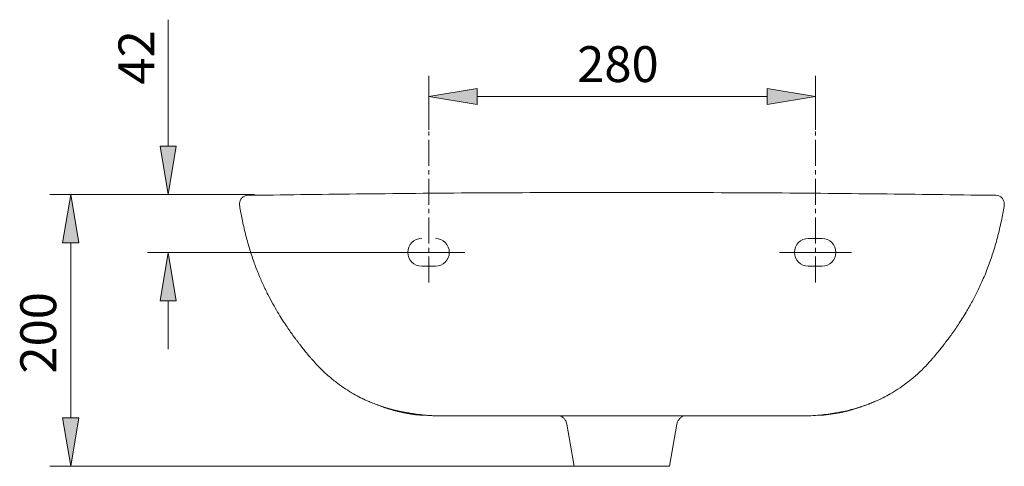
# Model space of a CAD drawing. Units: millimetres. Extents: x 32 to 176, y 67 to 212.
# Drawn here: x 32 to 101, y 180 to 212 of the extents above; entities that cross this region are included whole.
import ezdxf

# ---------------------------------------------------------------- set-up
doc = ezdxf.new("R2010")
doc.units = ezdxf.units.MM
doc.header["$MEASUREMENT"] = 0
doc.linetypes.add('AI-Linetype-8', pattern=[2.702937, 1.801958, -0.300326, 0.300326, -0.300326])
doc.linetypes.add('AI-Linetype-9', pattern=[2.702937, 1.801958, -0.300326, 0.300326, -0.300326])
doc.layers.add('COTAS', color=7, linetype='Continuous')
doc.layers.add('EJES', color=7, linetype='Continuous')

# ---------------------------------------------------------------- blocks, each defined once
blk = doc.blocks.new('block 29')
at = {"color": 7, "lineweight": 9, "true_color": 0xffffff}
blk.add_open_spline([(95.771, 187.89), (95.811, 187.936), (95.852, 187.982), (95.892, 188.029), (96.003, 188.159), (96.112, 188.291), (96.22, 188.423), (96.292, 188.512), (96.364, 188.602), (96.436, 188.692), (96.492, 188.762), (96.547, 188.833), (96.603, 188.904), (96.642, 188.955), (96.681, 189.007), (96.721, 189.059), (96.752, 189.098), (96.782, 189.139), (96.813, 189.18), (96.839, 189.215), (96.866, 189.25), (96.892, 189.286), (96.924, 189.328), (96.956, 189.371), (96.987, 189.414), (97.024, 189.464), (97.06, 189.514), (97.097, 189.565), (97.138, 189.622), (97.18, 189.68), (97.221, 189.738), (97.267, 189.804), (97.313, 189.87), (97.359, 189.936), (97.442, 190.055), (97.523, 190.175), (97.603, 190.295), (97.694, 190.432), (97.783, 190.57), (97.87, 190.708), (97.964, 190.857), (98.056, 191.006), (98.145, 191.155), (98.278, 191.378), (98.405, 191.6), (98.527, 191.823), (98.662, 192.07), (98.79, 192.316), (98.912, 192.564), (99.046, 192.836), (99.173, 193.108), (99.293, 193.382), (99.424, 193.682), (99.546, 193.982), (99.661, 194.285), (99.786, 194.612), (99.901, 194.942), (100.008, 195.275), (100.123, 195.632), (100.227, 195.991), (100.323, 196.353), (100.425, 196.736), (100.518, 197.122), (100.597, 197.511), (100.665, 197.848), (100.724, 198.187), (100.788, 198.522)], degree=3, knots=[0, 0, 0, 0, 1, 1, 1, 2, 2, 2, 3, 3, 3, 4, 4, 4, 5, 5, 5, 6, 6, 6, 7, 7, 7, 8, 8, 8, 9, 9, 9, 10, 10, 10, 11, 11, 11, 12, 12, 12, 13, 13, 13, 14, 14, 14, 15, 15, 15, 16, 16, 16, 17, 17, 17, 18, 18, 18, 19, 19, 19, 20, 20, 20, 21, 21, 21, 22, 22, 22, 22], dxfattribs=at)
blk = doc.blocks.new('block 30')
at = {"color": 7, "lineweight": 9, "true_color": 0xffffff}
blk.add_open_spline([(47.585, 198.522), (47.64, 198.229), (47.691, 197.931), (47.75, 197.636), (47.82, 197.284), (47.9, 196.935), (47.989, 196.588), (48.073, 196.257), (48.163, 195.928), (48.262, 195.602), (48.356, 195.295), (48.456, 194.989), (48.564, 194.686), (48.665, 194.402), (48.772, 194.121), (48.886, 193.841), (48.99, 193.586), (49.1, 193.331), (49.216, 193.078), (49.323, 192.845), (49.435, 192.612), (49.553, 192.379), (49.661, 192.165), (49.774, 191.952), (49.892, 191.739), (50, 191.545), (50.112, 191.35), (50.228, 191.155), (50.325, 190.993), (50.424, 190.831), (50.527, 190.669), (50.621, 190.521), (50.718, 190.372), (50.816, 190.225), (50.901, 190.099), (50.987, 189.973), (51.074, 189.848), (51.146, 189.745), (51.219, 189.643), (51.292, 189.542), (51.35, 189.461), (51.409, 189.382), (51.468, 189.303), (51.488, 189.276), (51.508, 189.249), (51.528, 189.222), (51.545, 189.199), (51.562, 189.176), (51.579, 189.153), (51.604, 189.121), (51.628, 189.09), (51.651, 189.059), (51.691, 189.007), (51.73, 188.955), (51.77, 188.904), (51.825, 188.833), (51.881, 188.762), (51.937, 188.692), (52.008, 188.602), (52.08, 188.512), (52.153, 188.423), (52.261, 188.291), (52.369, 188.159), (52.481, 188.029), (52.521, 187.982), (52.562, 187.936), (52.602, 187.89)], degree=3, knots=[0, 0, 0, 0, 1, 1, 1, 2, 2, 2, 3, 3, 3, 4, 4, 4, 5, 5, 5, 6, 6, 6, 7, 7, 7, 8, 8, 8, 9, 9, 9, 10, 10, 10, 11, 11, 11, 12, 12, 12, 13, 13, 13, 14, 14, 14, 15, 15, 15, 16, 16, 16, 17, 17, 17, 18, 18, 18, 19, 19, 19, 20, 20, 20, 21, 21, 21, 22, 22, 22, 22], dxfattribs=at)
blk = doc.blocks.new('block 31')
at = {"color": 7, "lineweight": 9, "true_color": 0xffffff}
blk.add_open_spline([(52.591, 187.9), (52.789, 187.68), (52.986, 187.46), (53.195, 187.25), (53.389, 187.054), (53.592, 186.867), (53.802, 186.686), (53.995, 186.52), (54.194, 186.36), (54.399, 186.206), (54.585, 186.066), (54.776, 185.931), (54.971, 185.803), (55.147, 185.687), (55.327, 185.576), (55.51, 185.469), (55.672, 185.374), (55.836, 185.282), (56.005, 185.197), (56.055, 185.172), (56.107, 185.147), (56.158, 185.123)], degree=3, knots=[0, 0, 0, 0, 1, 1, 1, 2, 2, 2, 3, 3, 3, 4, 4, 4, 5, 5, 5, 6, 6, 6, 7, 7, 7, 7], dxfattribs=at)
blk = doc.blocks.new('block 32')
at = {"color": 7, "lineweight": 9, "true_color": 0xffffff}
blk.add_open_spline([(92.215, 185.122), (92.266, 185.147), (92.317, 185.172), (92.368, 185.197), (92.537, 185.282), (92.701, 185.374), (92.863, 185.469), (93.045, 185.576), (93.225, 185.687), (93.401, 185.803), (93.597, 185.931), (93.788, 186.066), (93.974, 186.206), (94.178, 186.36), (94.377, 186.52), (94.571, 186.686), (94.78, 186.867), (94.984, 187.054), (95.178, 187.25), (95.386, 187.46), (95.584, 187.68), (95.781, 187.9)], degree=3, knots=[0, 0, 0, 0, 1, 1, 1, 2, 2, 2, 3, 3, 3, 4, 4, 4, 5, 5, 5, 6, 6, 6, 7, 7, 7, 7], dxfattribs=at)
blk = doc.blocks.new('block 33')
at = {"color": 7, "lineweight": 9, "true_color": 0xffffff}
blk.add_open_spline([(100.033, 199.313), (100.004, 199.312), (99.995, 199.312), (99.985, 199.312), (99.965, 199.312), (99.944, 199.312), (99.922, 199.312), (99.9, 199.312), (99.877, 199.311), (99.856, 199.311), (99.83, 199.311), (99.806, 199.311), (99.784, 199.311), (99.755, 199.311), (99.729, 199.311), (99.704, 199.311), (99.673, 199.311), (99.644, 199.311), (99.616, 199.311), (99.583, 199.31), (99.552, 199.31), (99.521, 199.31), (99.486, 199.31), (99.452, 199.31), (99.419, 199.31), (99.381, 199.31), (99.344, 199.309), (99.308, 199.309), (99.268, 199.309), (99.229, 199.309), (99.191, 199.308), (99.148, 199.308), (99.107, 199.307), (99.066, 199.307), (99.029, 199.306), (98.992, 199.306), (98.955, 199.306)], degree=3, knots=[0, 0, 0, 0, 1, 1, 1, 2, 2, 2, 3, 3, 3, 4, 4, 4, 5, 5, 5, 6, 6, 6, 7, 7, 7, 8, 8, 8, 9, 9, 9, 10, 10, 10, 11, 11, 11, 12, 12, 12, 12], dxfattribs=at)
blk = doc.blocks.new('block 34')
at = {"color": 7, "lineweight": 9, "true_color": 0xffffff}
blk.add_open_spline([(49.427, 199.306), (49.404, 199.306), (49.382, 199.307), (49.358, 199.307), (49.332, 199.308), (49.305, 199.308), (49.275, 199.309), (49.249, 199.309), (49.221, 199.31), (49.191, 199.31), (49.164, 199.31), (49.136, 199.31), (49.105, 199.31), (49.083, 199.31), (49.061, 199.31), (49.035, 199.31), (49.014, 199.31), (48.991, 199.31), (48.965, 199.31), (48.944, 199.31), (48.921, 199.31), (48.894, 199.31), (48.872, 199.31), (48.848, 199.31), (48.822, 199.311), (48.798, 199.311), (48.773, 199.311), (48.749, 199.311), (48.729, 199.311), (48.709, 199.311), (48.689, 199.311), (48.669, 199.311), (48.649, 199.311), (48.629, 199.311), (48.609, 199.311), (48.589, 199.311), (48.57, 199.311), (48.549, 199.311), (48.529, 199.311), (48.51, 199.311), (48.489, 199.311), (48.468, 199.312), (48.449, 199.312), (48.423, 199.312), (48.399, 199.312), (48.373, 199.313), (48.361, 199.313), (48.348, 199.313), (48.34, 199.313)], degree=3, knots=[0, 0, 0, 0, 1, 1, 1, 2, 2, 2, 3, 3, 3, 4, 4, 4, 5, 5, 5, 6, 6, 6, 7, 7, 7, 8, 8, 8, 9, 9, 9, 10, 10, 10, 11, 11, 11, 12, 12, 12, 13, 13, 13, 14, 14, 14, 15, 15, 15, 16, 16, 16, 16], dxfattribs=at)
blk = doc.blocks.new('block 35')
at = {"color": 7, "lineweight": 9, "true_color": 0xffffff}
blk.add_open_spline([(47.962, 199.259), (47.896, 199.227), (47.831, 199.194), (47.772, 199.144), (47.721, 199.099), (47.675, 199.041), (47.639, 198.966), (47.624, 198.934), (47.61, 198.899), (47.599, 198.861), (47.589, 198.825), (47.581, 198.788), (47.577, 198.749), (47.57, 198.675), (47.577, 198.598), (47.585, 198.522)], degree=3, knots=[0, 0, 0, 0, 1, 1, 1, 2, 2, 2, 3, 3, 3, 4, 4, 4, 5, 5, 5, 5], dxfattribs=at)
blk = doc.blocks.new('block 36')
at = {"color": 7, "lineweight": 9, "true_color": 0xffffff}
blk.add_open_spline([(100.788, 198.522), (100.795, 198.598), (100.802, 198.675), (100.795, 198.749), (100.791, 198.788), (100.784, 198.825), (100.773, 198.861), (100.763, 198.899), (100.749, 198.934), (100.733, 198.966), (100.697, 199.041), (100.651, 199.099), (100.6, 199.144), (100.542, 199.194), (100.476, 199.227), (100.411, 199.259)], degree=3, knots=[0, 0, 0, 0, 1, 1, 1, 2, 2, 2, 3, 3, 3, 4, 4, 4, 5, 5, 5, 5], dxfattribs=at)
blk = doc.blocks.new('block 37')
at = {"color": 7, "lineweight": 9, "true_color": 0xffffff}
blk.add_lwpolyline([(92.155, 185.094), (92.158, 185.096)], dxfattribs=at)
blk = doc.blocks.new('block 38')
at = {"color": 7, "lineweight": 9, "true_color": 0xffffff}
blk.add_lwpolyline([(92.233, 185.129), (92.242, 185.133)], dxfattribs=at)
blk = doc.blocks.new('block 39')
at = {"color": 7, "lineweight": 9, "true_color": 0xffffff}
blk.add_lwpolyline([(56.126, 185.135), (56.14, 185.129)], dxfattribs=at)
blk = doc.blocks.new('block 40')
at = {"color": 7, "lineweight": 9, "true_color": 0xffffff}
blk.add_open_spline([(56.969, 184.782), (57.009, 184.765), (57.049, 184.749), (57.091, 184.732), (57.157, 184.705), (57.227, 184.678), (57.297, 184.652), (57.372, 184.624), (57.448, 184.597), (57.523, 184.57)], degree=3, knots=[0, 0, 0, 0, 1, 1, 1, 2, 2, 2, 3, 3, 3, 3], dxfattribs=at)
blk = doc.blocks.new('block 41')
at = {"color": 7, "lineweight": 9, "true_color": 0xffffff}
blk.add_open_spline([(90.849, 184.57), (90.971, 184.614), (91.092, 184.658), (91.211, 184.703), (91.314, 184.743), (91.415, 184.783), (91.502, 184.82)], degree=3, knots=[0, 0, 0, 0, 1, 1, 1, 2, 2, 2, 2], dxfattribs=at)
blk = doc.blocks.new('block 42')
at = {"color": 7, "lineweight": 9, "true_color": 0xffffff}
blk.add_open_spline([(56.183, 185.11), (56.204, 185.101), (56.225, 185.091), (56.266, 185.074), (56.31, 185.054), (56.379, 185.024), (56.462, 184.988), (56.544, 184.952), (56.641, 184.911), (56.757, 184.864), (56.873, 184.818), (57.009, 184.766), (57.145, 184.714)], degree=3, knots=[0, 0, 0, 0, 1, 1, 1, 2, 2, 2, 3, 3, 3, 4, 4, 4, 4], dxfattribs=at)
blk = doc.blocks.new('block 43')
at = {"color": 7, "lineweight": 9, "true_color": 0xffffff}
blk.add_lwpolyline([(56.13, 185.134), (56.175, 185.113)], dxfattribs=at)
blk = doc.blocks.new('block 44')
at = {"color": 7, "lineweight": 9, "true_color": 0xffffff}
blk.add_open_spline([(59.939, 184.008), (59.903, 184.013), (59.867, 184.017), (59.831, 184.021), (59.795, 184.026), (59.759, 184.031), (59.723, 184.035), (59.687, 184.04), (59.651, 184.045), (59.615, 184.051), (59.579, 184.056), (59.543, 184.061), (59.506, 184.067), (59.47, 184.072), (59.434, 184.078), (59.398, 184.084), (59.361, 184.09), (59.325, 184.096), (59.289, 184.103), (59.252, 184.109), (59.216, 184.116), (59.179, 184.123), (59.143, 184.129), (59.106, 184.136), (59.07, 184.143), (59.033, 184.151), (58.996, 184.158), (58.96, 184.166), (58.923, 184.173), (58.886, 184.181), (58.85, 184.189), (58.813, 184.197), (58.776, 184.205), (58.739, 184.213), (58.703, 184.222), (58.666, 184.23), (58.629, 184.239), (58.592, 184.248), (58.555, 184.257), (58.518, 184.266), (58.482, 184.275), (58.445, 184.284), (58.408, 184.294), (58.371, 184.303), (58.334, 184.313), (58.297, 184.323), (58.26, 184.333), (58.223, 184.343), (58.186, 184.354), (58.149, 184.364), (58.112, 184.375), (58.075, 184.385), (58.038, 184.396), (58.001, 184.407), (57.964, 184.418), (57.927, 184.43), (57.89, 184.441), (57.853, 184.453), (57.816, 184.464), (57.779, 184.476), (57.742, 184.488), (57.705, 184.5), (57.668, 184.513), (57.631, 184.525), (57.594, 184.538), (57.557, 184.55), (57.52, 184.563)], degree=3, knots=[0, 0, 0, 0, 1, 1, 1, 2, 2, 2, 3, 3, 3, 4, 4, 4, 5, 5, 5, 6, 6, 6, 7, 7, 7, 8, 8, 8, 9, 9, 9, 10, 10, 10, 11, 11, 11, 12, 12, 12, 13, 13, 13, 14, 14, 14, 15, 15, 15, 16, 16, 16, 17, 17, 17, 18, 18, 18, 19, 19, 19, 20, 20, 20, 21, 21, 21, 22, 22, 22, 22], dxfattribs=at)
blk = doc.blocks.new('block 45')
at = {"color": 7, "lineweight": 9, "true_color": 0xffffff}
blk.add_open_spline([(74.187, 183.934), (74.083, 183.934), (73.98, 183.934), (73.877, 183.934), (73.778, 183.934), (73.679, 183.934), (73.579, 183.934), (73.485, 183.934), (73.39, 183.934), (73.295, 183.934), (73.204, 183.934), (73.113, 183.934), (73.023, 183.934), (72.936, 183.934), (72.849, 183.934), (72.763, 183.934), (72.68, 183.934), (72.598, 183.934), (72.516, 183.934), (72.437, 183.934), (72.359, 183.934), (72.281, 183.934), (72.207, 183.934), (72.133, 183.934), (72.059, 183.934), (71.989, 183.934), (71.919, 183.934), (71.849, 183.934), (71.784, 183.934), (71.718, 183.934), (71.652, 183.934), (71.464, 183.934), (71.276, 183.934), (71.088, 183.934), (70.91, 183.934), (70.732, 183.934), (70.555, 183.934), (70.387, 183.934), (70.219, 183.934), (70.051, 183.934), (69.893, 183.934), (69.735, 183.934), (69.578, 183.934), (69.429, 183.934), (69.282, 183.934), (69.134, 183.934), (68.844, 183.934), (68.557, 183.934), (68.274, 183.934), (68.007, 183.934), (67.744, 183.934), (67.487, 183.934), (67.242, 183.934), (67.003, 183.934), (66.772, 183.934), (66.593, 183.934), (66.419, 183.934), (66.251, 183.934), (66.081, 183.934), (65.918, 183.934), (65.761, 183.934), (65.601, 183.934), (65.448, 183.934), (65.302, 183.934), (65.152, 183.934), (65.009, 183.934), (64.874, 183.934), (64.693, 183.934), (64.526, 183.934), (64.369, 183.934), (64.2, 183.934), (64.045, 183.934), (63.9, 183.934), (63.743, 183.934), (63.599, 183.934), (63.465, 183.934), (63.32, 183.934), (63.188, 183.934), (63.065, 183.934), (62.932, 183.934), (62.811, 183.934), (62.7, 183.934), (62.668, 183.934), (62.638, 183.934), (62.608, 183.934), (62.578, 183.934), (62.548, 183.934), (62.52, 183.934), (62.49, 183.934), (62.462, 183.934), (62.434, 183.934), (62.405, 183.934), (62.378, 183.934), (62.351, 183.934), (62.323, 183.934), (62.297, 183.934), (62.271, 183.934), (62.244, 183.934), (62.218, 183.934), (62.193, 183.934), (62.168, 183.934), (62.143, 183.934), (62.119, 183.934), (62.094, 183.934), (62.07, 183.934), (62.047, 183.934), (62.023, 183.934), (62, 183.934), (61.978, 183.934), (61.955, 183.934), (61.933, 183.934), (61.912, 183.934), (61.89, 183.934), (61.869, 183.934), (61.849, 183.934), (61.828, 183.934), (61.808, 183.934), (61.788, 183.934), (61.768, 183.934), (61.749, 183.934), (61.73, 183.934), (61.712, 183.934), (61.694, 183.934), (61.676, 183.934)], degree=3, knots=[0, 0, 0, 0, 1, 1, 1, 2, 2, 2, 3, 3, 3, 4, 4, 4, 5, 5, 5, 6, 6, 6, 7, 7, 7, 8, 8, 8, 9, 9, 9, 10, 10, 10, 11, 11, 11, 12, 12, 12, 13, 13, 13, 14, 14, 14, 15, 15, 15, 16, 16, 16, 17, 17, 17, 18, 18, 18, 19, 19, 19, 20, 20, 20, 21, 21, 21, 22, 22, 22, 23, 23, 23, 24, 24, 24, 25, 25, 25, 26, 26, 26, 27, 27, 27, 28, 28, 28, 29, 29, 29, 30, 30, 30, 31, 31, 31, 32, 32, 32, 33, 33, 33, 34, 34, 34, 35, 35, 35, 36, 36, 36, 37, 37, 37, 38, 38, 38, 39, 39, 39, 40, 40, 40, 41, 41, 41, 41], dxfattribs=at)
blk = doc.blocks.new('block 46')
at = {"color": 7, "lineweight": 9, "true_color": 0xffffff}
blk.add_open_spline([(61.038, 183.949), (61.065, 183.948), (61.091, 183.947), (61.117, 183.945), (61.145, 183.944), (61.172, 183.943), (61.2, 183.942), (61.229, 183.941), (61.258, 183.94), (61.287, 183.939), (61.318, 183.939), (61.348, 183.938), (61.378, 183.937), (61.41, 183.936), (61.442, 183.936), (61.473, 183.935), (61.506, 183.935), (61.539, 183.934), (61.573, 183.934), (61.607, 183.934), (61.641, 183.934), (61.676, 183.934)], degree=3, knots=[0, 0, 0, 0, 1, 1, 1, 2, 2, 2, 3, 3, 3, 4, 4, 4, 5, 5, 5, 6, 6, 6, 7, 7, 7, 7], dxfattribs=at)
blk = doc.blocks.new('block 47')
at = {"color": 7, "lineweight": 9, "true_color": 0xffffff}
blk.add_open_spline([(57.145, 184.714), (57.178, 184.702), (57.21, 184.69), (57.243, 184.679), (57.275, 184.667), (57.308, 184.655), (57.34, 184.644), (57.373, 184.633), (57.406, 184.621), (57.439, 184.61), (57.472, 184.599), (57.505, 184.588), (57.538, 184.577), (57.571, 184.566), (57.604, 184.556), (57.637, 184.545), (57.671, 184.534), (57.704, 184.524), (57.737, 184.514), (57.771, 184.503), (57.805, 184.493), (57.838, 184.483), (57.872, 184.473), (57.906, 184.463), (57.939, 184.453), (57.973, 184.444), (58.007, 184.434), (58.041, 184.424), (58.075, 184.415), (58.109, 184.406), (58.143, 184.396), (58.178, 184.387), (58.212, 184.378), (58.246, 184.369), (58.281, 184.36), (58.315, 184.351), (58.35, 184.343), (58.384, 184.334), (58.419, 184.326), (58.453, 184.317), (58.488, 184.309), (58.523, 184.301), (58.558, 184.293), (58.593, 184.284), (58.628, 184.276), (58.663, 184.269), (58.698, 184.261), (58.733, 184.253), (58.768, 184.246), (58.803, 184.238), (58.838, 184.231), (58.874, 184.224), (58.906, 184.217), (58.938, 184.211), (58.97, 184.204), (58.999, 184.198), (59.028, 184.193), (59.058, 184.187), (59.084, 184.182), (59.111, 184.177), (59.137, 184.172), (59.161, 184.168), (59.185, 184.163), (59.209, 184.159), (59.23, 184.155), (59.251, 184.152), (59.272, 184.148), (59.29, 184.145), (59.308, 184.142), (59.327, 184.138), (59.353, 184.134), (59.38, 184.129), (59.407, 184.125), (59.434, 184.12), (59.461, 184.116), (59.489, 184.111), (59.517, 184.107), (59.545, 184.103), (59.574, 184.098), (59.603, 184.094), (59.632, 184.089), (59.661, 184.085), (59.691, 184.08), (59.721, 184.076), (59.751, 184.072), (59.781, 184.067), (59.812, 184.063), (59.843, 184.059), (59.88, 184.054), (59.918, 184.049), (59.956, 184.044), (59.995, 184.039), (60.034, 184.034), (60.074, 184.03), (60.115, 184.025), (60.156, 184.02), (60.197, 184.015), (60.24, 184.011), (60.282, 184.006), (60.325, 184.002), (60.369, 183.998), (60.414, 183.993), (60.458, 183.989), (60.504, 183.985), (60.55, 183.981), (60.596, 183.977), (60.643, 183.974), (60.691, 183.97), (60.739, 183.967), (60.788, 183.963), (60.837, 183.96), (60.886, 183.957), (60.937, 183.954), (60.987, 183.952), (61.038, 183.949)], degree=3, knots=[0, 0, 0, 0, 1, 1, 1, 2, 2, 2, 3, 3, 3, 4, 4, 4, 5, 5, 5, 6, 6, 6, 7, 7, 7, 8, 8, 8, 9, 9, 9, 10, 10, 10, 11, 11, 11, 12, 12, 12, 13, 13, 13, 14, 14, 14, 15, 15, 15, 16, 16, 16, 17, 17, 17, 18, 18, 18, 19, 19, 19, 20, 20, 20, 21, 21, 21, 22, 22, 22, 23, 23, 23, 24, 24, 24, 25, 25, 25, 26, 26, 26, 27, 27, 27, 28, 28, 28, 29, 29, 29, 30, 30, 30, 31, 31, 31, 32, 32, 32, 33, 33, 33, 34, 34, 34, 35, 35, 35, 36, 36, 36, 37, 37, 37, 38, 38, 38, 38], dxfattribs=at)
blk = doc.blocks.new('block 48')
at = {"color": 7, "lineweight": 9, "true_color": 0xffffff}
blk.add_open_spline([(87.334, 183.949), (87.125, 183.939), (86.912, 183.934), (86.697, 183.934)], degree=3, dxfattribs=at)
blk = doc.blocks.new('block 49')
at = {"color": 7, "lineweight": 9, "true_color": 0xffffff}
blk.add_open_spline([(86.697, 183.934), (86.641, 183.934), (86.579, 183.934), (86.51, 183.934), (86.441, 183.934), (86.365, 183.934), (86.281, 183.934), (86.24, 183.934), (86.196, 183.934), (86.15, 183.934), (86.104, 183.934), (86.056, 183.934), (86.005, 183.934), (85.904, 183.934), (85.794, 183.934), (85.673, 183.934), (85.552, 183.934), (85.42, 183.934), (85.275, 183.934), (85.202, 183.934), (85.127, 183.934), (85.047, 183.934), (84.967, 183.934), (84.883, 183.934), (84.795, 183.934), (84.707, 183.934), (84.615, 183.934), (84.517, 183.934), (84.42, 183.934), (84.319, 183.934), (84.212, 183.934), (83.998, 183.934), (83.762, 183.934), (83.499, 183.934), (83.367, 183.934), (83.228, 183.934), (83.081, 183.934), (83.008, 183.934), (82.933, 183.934), (82.857, 183.934), (82.78, 183.934), (82.702, 183.934), (82.623, 183.934), (82.306, 183.934), (81.965, 183.934), (81.601, 183.934), (81.418, 183.934), (81.23, 183.934), (81.037, 183.934), (80.845, 183.934), (80.648, 183.934), (80.451, 183.934), (80.055, 183.934), (79.65, 183.934), (79.238, 183.934), (79.032, 183.934), (78.824, 183.934), (78.615, 183.934), (78.406, 183.934), (78.195, 183.934), (77.985, 183.934), (77.564, 183.934), (77.142, 183.934), (76.72, 183.934), (76.299, 183.934), (75.876, 183.934), (75.454, 183.934), (75.031, 183.934), (74.609, 183.934), (74.186, 183.934)], degree=3, knots=[0, 0, 0, 0, 1, 1, 1, 2, 2, 2, 3, 3, 3, 4, 4, 4, 5, 5, 5, 6, 6, 6, 7, 7, 7, 8, 8, 8, 9, 9, 9, 10, 10, 10, 11, 11, 11, 12, 12, 12, 13, 13, 13, 14, 14, 14, 15, 15, 15, 16, 16, 16, 17, 17, 17, 18, 18, 18, 19, 19, 19, 20, 20, 20, 21, 21, 21, 22, 22, 22, 23, 23, 23, 23], dxfattribs=at)
blk = doc.blocks.new('block 50')
at = {"color": 7, "lineweight": 9, "true_color": 0xffffff}
blk.add_open_spline([(88.434, 184.008), (89.26, 184.104), (90.074, 184.292), (90.853, 184.563)], degree=3, dxfattribs=at)
blk = doc.blocks.new('block 51')
at = {"color": 7, "lineweight": 9, "true_color": 0xffffff}
blk.add_lwpolyline([(92.242, 185.134), (92.198, 185.113)], dxfattribs=at)
blk = doc.blocks.new('block 52')
at = {"color": 7, "lineweight": 9, "true_color": 0xffffff}
blk.add_open_spline([(92.186, 185.108), (92.166, 185.099), (92.146, 185.091), (92.107, 185.074), (92.062, 185.054), (91.993, 185.024), (91.911, 184.988), (91.828, 184.952), (91.732, 184.911), (91.616, 184.864), (91.499, 184.818), (91.363, 184.766), (91.227, 184.714)], degree=3, knots=[0, 0, 0, 0, 1, 1, 1, 2, 2, 2, 3, 3, 3, 4, 4, 4, 4], dxfattribs=at)
blk = doc.blocks.new('block 53')
at = {"color": 7, "lineweight": 9, "true_color": 0xffffff}
blk.add_open_spline([(91.227, 184.714), (90.658, 184.504), (90.083, 184.343), (89.503, 184.224), (89.431, 184.21), (89.359, 184.195), (89.284, 184.181), (89.21, 184.167), (89.133, 184.153), (89.052, 184.14), (88.892, 184.112), (88.719, 184.085), (88.537, 184.06), (88.172, 184.01), (87.765, 183.97), (87.334, 183.949)], degree=3, knots=[0, 0, 0, 0, 1, 1, 1, 2, 2, 2, 3, 3, 3, 4, 4, 4, 5, 5, 5, 5], dxfattribs=at)
blk = doc.blocks.new('block 54')
at = {"color": 7, "lineweight": 9, "true_color": 0xffffff}
blk.add_open_spline([(74.186, 199.492), (77.022, 199.487), (79.857, 199.483), (82.692, 199.469), (85.528, 199.456), (88.363, 199.432), (91.199, 199.401), (93.784, 199.374), (96.369, 199.34), (98.955, 199.307)], degree=3, knots=[0, 0, 0, 0, 1, 1, 1, 2, 2, 2, 3, 3, 3, 3], dxfattribs=at)
blk = doc.blocks.new('block 55')
at = {"color": 7, "lineweight": 9, "true_color": 0xffffff}
blk.add_open_spline([(74.186, 199.492), (71.351, 199.487), (68.515, 199.483), (65.68, 199.469), (62.845, 199.456), (60.009, 199.432), (57.174, 199.401), (54.591, 199.374), (52.009, 199.34), (49.427, 199.307)], degree=3, knots=[0, 0, 0, 0, 1, 1, 1, 2, 2, 2, 3, 3, 3, 3], dxfattribs=at)
blk = doc.blocks.new('block 56')
at = {"color": 7, "lineweight": 9, "true_color": 0xffffff}
blk.add_lwpolyline([(57.52, 184.563), (57.526, 184.577)], dxfattribs=at)
blk = doc.blocks.new('block 57')
at = {"color": 7, "lineweight": 9, "true_color": 0xffffff}
blk.add_lwpolyline([(90.853, 184.563), (90.847, 184.577)], dxfattribs=at)
blk = doc.blocks.new('block 58')
at = {"color": 7, "lineweight": 9, "true_color": 0xffffff}
blk.add_open_spline([(60.387, 183.996), (60.362, 183.994), (60.336, 183.992), (60.311, 183.99), (60.187, 183.983), (60.063, 183.995), (59.939, 184.008)], degree=3, knots=[0, 0, 0, 0, 1, 1, 1, 2, 2, 2, 2], dxfattribs=at)
blk = doc.blocks.new('block 59')
at = {"color": 7, "lineweight": 9, "true_color": 0xffffff}
blk.add_open_spline([(87.986, 183.996), (88.011, 183.994), (88.036, 183.992), (88.062, 183.99), (88.185, 183.983), (88.31, 183.995), (88.434, 184.008)], degree=3, knots=[0, 0, 0, 0, 1, 1, 1, 2, 2, 2, 2], dxfattribs=at)
blk = doc.blocks.new('block 60')
at = {"color": 7, "lineweight": 9, "true_color": 0xffffff}
blk.add_open_spline([(69.908, 183.934), (69.923, 183.928), (69.937, 183.922), (69.951, 183.915), (70.012, 183.887), (70.066, 183.846), (70.116, 183.8), (70.164, 183.756), (70.207, 183.705), (70.242, 183.65), (70.254, 183.633), (70.264, 183.614), (70.274, 183.596), (70.29, 183.566), (70.305, 183.534), (70.316, 183.502), (70.333, 183.457), (70.343, 183.411), (70.354, 183.364)], degree=3, knots=[0, 0, 0, 0, 1, 1, 1, 2, 2, 2, 3, 3, 3, 4, 4, 4, 5, 5, 5, 6, 6, 6, 6], dxfattribs=at)
blk = doc.blocks.new('block 61')
at = {"color": 7, "lineweight": 9, "true_color": 0xffffff}
blk.add_open_spline([(78.019, 183.364), (78.033, 183.42), (78.046, 183.476), (78.067, 183.529), (78.08, 183.561), (78.095, 183.591), (78.113, 183.621), (78.147, 183.678), (78.188, 183.732), (78.235, 183.779), (78.282, 183.826), (78.334, 183.867), (78.391, 183.899), (78.415, 183.911), (78.44, 183.923), (78.464, 183.934)], degree=3, knots=[0, 0, 0, 0, 1, 1, 1, 2, 2, 2, 3, 3, 3, 4, 4, 4, 5, 5, 5, 5], dxfattribs=at)
blk = doc.blocks.new('block 62')
at = {"color": 7, "lineweight": 9, "true_color": 0xffffff}
blk.add_lwpolyline([(70.354, 183.364), (70.865, 180.426)], dxfattribs=at)
blk = doc.blocks.new('block 63')
at = {"color": 7, "lineweight": 9, "true_color": 0xffffff}
blk.add_lwpolyline([(77.508, 180.426), (78.019, 183.364)], dxfattribs=at)
blk = doc.blocks.new('block 64')
at = {"color": 7, "lineweight": 9, "true_color": 0xffffff}
blk.add_lwpolyline([(70.865, 180.426), (77.508, 180.426)], dxfattribs=at)
blk = doc.blocks.new('block 65')
at = {"color": 7, "lineweight": 9, "true_color": 0xffffff}
blk.add_lwpolyline([(60.251, 194.358), (61.212, 194.358)], dxfattribs=at)
blk = doc.blocks.new('block 66')
at = {"color": 7, "lineweight": 9, "true_color": 0xffffff}
blk.add_open_spline([(61.212, 194.358), (61.743, 194.358), (62.173, 194.788), (62.173, 195.319), (62.173, 195.85), (61.743, 196.28), (61.212, 196.28)], degree=3, knots=[0, 0, 0, 0, 1, 1, 1, 2, 2, 2, 2], dxfattribs=at)
blk = doc.blocks.new('block 67')
at = {"color": 7, "lineweight": 9, "true_color": 0xffffff}
blk.add_open_spline([(60.251, 196.28), (59.72, 196.28), (59.29, 195.85), (59.29, 195.319), (59.29, 194.788), (59.72, 194.358), (60.251, 194.358)], degree=3, knots=[0, 0, 0, 0, 1, 1, 1, 2, 2, 2, 2], dxfattribs=at)
blk = doc.blocks.new('block 68')
at = {"color": 7, "lineweight": 9, "true_color": 0xffffff}
blk.add_lwpolyline([(88.121, 196.28), (87.16, 196.28)], dxfattribs=at)
blk = doc.blocks.new('block 69')
at = {"color": 7, "lineweight": 9, "true_color": 0xffffff}
blk.add_open_spline([(87.16, 196.28), (86.63, 196.28), (86.199, 195.85), (86.199, 195.319), (86.199, 194.788), (86.63, 194.358), (87.16, 194.358)], degree=3, knots=[0, 0, 0, 0, 1, 1, 1, 2, 2, 2, 2], dxfattribs=at)
blk = doc.blocks.new('block 70')
at = {"color": 7, "lineweight": 9, "true_color": 0xffffff}
blk.add_lwpolyline([(87.16, 194.358), (88.121, 194.358)], dxfattribs=at)
blk = doc.blocks.new('block 71')
at = {"color": 7, "lineweight": 9, "true_color": 0xffffff}
blk.add_open_spline([(88.121, 194.358), (88.652, 194.358), (89.082, 194.788), (89.082, 195.319), (89.082, 195.85), (88.652, 196.28), (88.121, 196.28)], degree=3, knots=[0, 0, 0, 0, 1, 1, 1, 2, 2, 2, 2], dxfattribs=at)
blk = doc.blocks.new('block 72')
at = {"color": 7, "lineweight": 9, "true_color": 0xffffff}
blk.add_lwpolyline([(90.169, 195.319), (85.146, 195.319)], dxfattribs=at)
blk = doc.blocks.new('block 73')
at = {"color": 7, "lineweight": 9, "true_color": 0xffffff}
blk.add_lwpolyline([(63.26, 195.319), (58.237, 195.319)], dxfattribs=at)
blk = doc.blocks.new('block 74')
at = {"color": 7, "lineweight": 9, "true_color": 0xffffff}
blk.add_open_spline([(100.411, 199.259), (100.288, 199.297), (100.161, 199.315), (100.033, 199.313)], degree=3, dxfattribs=at)
blk = doc.blocks.new('block 75')
at = {"color": 7, "lineweight": 9, "true_color": 0xffffff}
blk.add_open_spline([(48.34, 199.313), (48.212, 199.315), (48.084, 199.297), (47.962, 199.259)], degree=3, dxfattribs=at)
blk = doc.blocks.new('block 199')
at = {"layer": 'EJES', "color": 7, "linetype": 'AI-Linetype-8', "lineweight": 9, "true_color": 0xffffff}
blk.add_lwpolyline([(87.658, 193.234), (87.658, 203.85)], dxfattribs=at)
blk = doc.blocks.new('block 200')
at = {"layer": 'EJES', "color": 7, "linetype": 'AI-Linetype-9', "lineweight": 9, "true_color": 0xffffff}
blk.add_lwpolyline([(60.749, 193.234), (60.749, 203.85)], dxfattribs=at)
blk = doc.blocks.new('block 222')
at = {"layer": 'COTAS', "color": 7, "lineweight": 9, "true_color": 0xffffff}
blk.add_lwpolyline([(87.658, 203.85), (87.658, 207.613)], dxfattribs=at)
blk = doc.blocks.new('block 223')
at = {"layer": 'COTAS', "color": 7, "lineweight": 9, "true_color": 0xffffff}
blk.add_lwpolyline([(60.749, 203.85), (60.749, 207.613)], dxfattribs=at)
blk = doc.blocks.new('block 224')
at = {"layer": 'COTAS', "color": 7, "lineweight": 9, "true_color": 0xffffff}
blk.add_lwpolyline([(84.294, 206.171), (64.112, 206.171)], dxfattribs=at)
blk = doc.blocks.new('block 225')
at = {"layer": 'COTAS', "true_color": 0xffffff}
h = blk.add_hatch(color=7, dxfattribs=at)
h.dxf.hatch_style = 2
h.paths.add_polyline_path([(84.294, 206.732), (87.658, 206.171), (84.294, 205.611)])
at = {"layer": 'COTAS', "lineweight": 0}
blk.add_lwpolyline([(84.294, 206.732), (87.658, 206.171), (84.294, 205.611), (84.294, 206.732)], dxfattribs=at)
blk = doc.blocks.new('block 226')
at = {"layer": 'COTAS', "true_color": 0xffffff}
h = blk.add_hatch(color=7, dxfattribs=at)
h.dxf.hatch_style = 2
h.paths.add_polyline_path([(64.112, 206.732), (60.749, 206.171), (64.112, 205.611)])
at = {"layer": 'COTAS', "lineweight": 0}
blk.add_lwpolyline([(64.112, 206.732), (60.749, 206.171), (64.112, 205.611), (64.112, 206.732)], dxfattribs=at)
blk = doc.blocks.new('block 227')
at = {"layer": 'COTAS', "color": 7, "true_color": 0xffffff, "insert": (71.074, 207.178), "char_height": 2.49767, "attachment_point": 7}
blk.add_mtext('\\fArial|b1|i0|c0|p34;\\W1;280', dxfattribs=at)
blk = doc.blocks.new('block 228')
at = {"layer": 'COTAS', "color": 7, "lineweight": 9, "true_color": 0xffffff}
blk.add_lwpolyline([(43.556, 199.356), (34.381, 199.356)], dxfattribs=at)
blk = doc.blocks.new('block 229')
at = {"layer": 'COTAS', "color": 7, "lineweight": 9, "true_color": 0xffffff}
blk.add_lwpolyline([(70.865, 180.426), (34.381, 180.426)], dxfattribs=at)
blk = doc.blocks.new('block 230')
at = {"layer": 'COTAS', "color": 7, "lineweight": 9, "true_color": 0xffffff}
blk.add_lwpolyline([(35.822, 195.992), (35.822, 183.79)], dxfattribs=at)
blk = doc.blocks.new('block 231')
at = {"layer": 'COTAS', "true_color": 0xffffff}
h = blk.add_hatch(color=7, dxfattribs=at)
h.dxf.hatch_style = 2
h.paths.add_polyline_path([(35.262, 195.992), (35.822, 199.356), (36.383, 195.992)])
at = {"layer": 'COTAS', "lineweight": 0}
blk.add_lwpolyline([(35.262, 195.992), (35.822, 199.356), (36.383, 195.992), (35.262, 195.992)], dxfattribs=at)
blk = doc.blocks.new('block 232')
at = {"layer": 'COTAS', "true_color": 0xffffff}
h = blk.add_hatch(color=7, dxfattribs=at)
h.dxf.hatch_style = 2
h.paths.add_polyline_path([(35.262, 183.79), (35.822, 180.426), (36.383, 183.79)])
at = {"layer": 'COTAS', "lineweight": 0}
blk.add_lwpolyline([(35.262, 183.79), (35.822, 180.426), (36.383, 183.79), (35.262, 183.79)], dxfattribs=at)
blk = doc.blocks.new('block 233')
at = {"layer": 'COTAS', "color": 7, "true_color": 0xffffff, "insert": (34.816, 186.882), "char_height": 2.49767, "attachment_point": 7, "rotation": 90}
blk.add_mtext('\\fArial|b1|i0|c0|p34;\\W1;200', dxfattribs=at)
blk = doc.blocks.new('block 234')
at = {"layer": 'COTAS', "color": 7, "lineweight": 9, "true_color": 0xffffff}
blk.add_lwpolyline([(58.237, 195.319), (41.17, 195.319)], dxfattribs=at)
blk = doc.blocks.new('block 235')
at = {"layer": 'COTAS', "color": 7, "lineweight": 9, "true_color": 0xffffff}
blk.add_lwpolyline([(48.622, 199.356), (41.17, 199.356)], dxfattribs=at)
blk = doc.blocks.new('block 236')
at = {"layer": 'COTAS', "color": 7, "lineweight": 9, "true_color": 0xffffff}
blk.add_lwpolyline([(42.611, 191.955), (42.611, 188.592)], dxfattribs=at)
blk = doc.blocks.new('block 237')
at = {"layer": 'COTAS', "color": 7, "lineweight": 9, "true_color": 0xffffff}
blk.add_lwpolyline([(42.611, 202.719), (42.611, 211.519)], dxfattribs=at)
blk = doc.blocks.new('block 238')
at = {"layer": 'COTAS', "true_color": 0xffffff}
h = blk.add_hatch(color=7, dxfattribs=at)
h.dxf.hatch_style = 2
h.paths.add_polyline_path([(42.051, 191.955), (42.611, 195.319), (43.172, 191.955)])
at = {"layer": 'COTAS', "lineweight": 0}
blk.add_lwpolyline([(42.051, 191.955), (42.611, 195.319), (43.172, 191.955), (42.051, 191.955)], dxfattribs=at)
blk = doc.blocks.new('block 239')
at = {"layer": 'COTAS', "true_color": 0xffffff}
h = blk.add_hatch(color=7, dxfattribs=at)
h.dxf.hatch_style = 2
h.paths.add_polyline_path([(42.051, 202.719), (42.611, 199.356), (43.172, 202.719)])
at = {"layer": 'COTAS', "lineweight": 0}
blk.add_lwpolyline([(42.051, 202.719), (42.611, 199.356), (43.172, 202.719), (42.051, 202.719)], dxfattribs=at)
blk = doc.blocks.new('block 240')
at = {"layer": 'COTAS', "color": 7, "true_color": 0xffffff, "insert": (41.645, 207.004), "char_height": 2.49767, "attachment_point": 7, "rotation": 90}
blk.add_mtext('\\fArial|b1|i0|c0|p34;\\W1;42', dxfattribs=at)
blk = doc.blocks.new('block 278')
at = {"layer": 'DEFPOINTS', "color": 7, "lineweight": 9, "true_color": 0xffffff}
blk.add_lwpolyline([(87.658, 203.85), (87.658, 203.85)], dxfattribs=at)
blk = doc.blocks.new('block 279')
at = {"layer": 'DEFPOINTS', "color": 7, "lineweight": 9, "true_color": 0xffffff}
blk.add_lwpolyline([(60.749, 203.85), (60.749, 203.85)], dxfattribs=at)
blk = doc.blocks.new('block 280')
at = {"layer": 'DEFPOINTS', "color": 7, "lineweight": 9, "true_color": 0xffffff}
blk.add_lwpolyline([(60.749, 206.171), (60.749, 206.171)], dxfattribs=at)
blk = doc.blocks.new('block 281')
at = {"layer": 'DEFPOINTS', "color": 7, "lineweight": 9, "true_color": 0xffffff}
blk.add_lwpolyline([(43.556, 199.356), (43.556, 199.356)], dxfattribs=at)
blk = doc.blocks.new('block 282')
at = {"layer": 'DEFPOINTS', "color": 7, "lineweight": 9, "true_color": 0xffffff}
blk.add_lwpolyline([(70.865, 180.426), (70.865, 180.426)], dxfattribs=at)
blk = doc.blocks.new('block 283')
at = {"layer": 'DEFPOINTS', "color": 7, "lineweight": 9, "true_color": 0xffffff}
blk.add_lwpolyline([(35.822, 180.426), (35.822, 180.426)], dxfattribs=at)
blk = doc.blocks.new('block 284')
at = {"layer": 'DEFPOINTS', "color": 7, "lineweight": 9, "true_color": 0xffffff}
blk.add_lwpolyline([(58.237, 195.319), (58.237, 195.319)], dxfattribs=at)
blk = doc.blocks.new('block 285')
at = {"layer": 'DEFPOINTS', "color": 7, "lineweight": 9, "true_color": 0xffffff}
blk.add_lwpolyline([(48.622, 199.356), (48.622, 199.356)], dxfattribs=at)
blk = doc.blocks.new('block 286')
at = {"layer": 'DEFPOINTS', "color": 7, "lineweight": 9, "true_color": 0xffffff}
blk.add_lwpolyline([(42.611, 199.356), (42.611, 199.356)], dxfattribs=at)

msp = doc.modelspace()

# ---------------------------------------------------------------- block references
for name in ['block 55', 'block 54', 'block 35', 'block 75', 'block 34', 'block 33', 'block 74', 'block 36', 'block 30', 'block 29', 'block 67', 'block 66', 'block 69', 'block 68', 'block 71', 'block 73', 'block 72', 'block 65', 'block 70', 'block 31', 'block 32', 'block 39', 'block 43', 'block 42', 'block 52', 'block 37', 'block 51', 'block 38', 'block 40', 'block 47', 'block 56', 'block 44', 'block 53', 'block 50', 'block 57', 'block 41', 'block 58', 'block 46', 'block 45', 'block 60', 'block 49', 'block 61', 'block 48', 'block 59', 'block 62', 'block 63', 'block 64']:
    msp.add_blockref(name, (0, 0))
at = {"layer": 'COTAS'}
for name in ['block 237', 'block 240', 'block 227', 'block 223', 'block 222', 'block 226', 'block 225', 'block 224', 'block 239', 'block 228', 'block 231', 'block 235', 'block 230', 'block 234', 'block 238', 'block 233', 'block 236', 'block 232', 'block 229']:
    msp.add_blockref(name, (0, 0), dxfattribs=at)
at = {"layer": 'DEFPOINTS'}
for name in ['block 280', 'block 279', 'block 278', 'block 286', 'block 281', 'block 285', 'block 284', 'block 283', 'block 282']:
    msp.add_blockref(name, (0, 0), dxfattribs=at)
at = {"layer": 'EJES'}
for name in ['block 200', 'block 199']:
    msp.add_blockref(name, (0, 0), dxfattribs=at)

doc.saveas('drawing.dxf')
